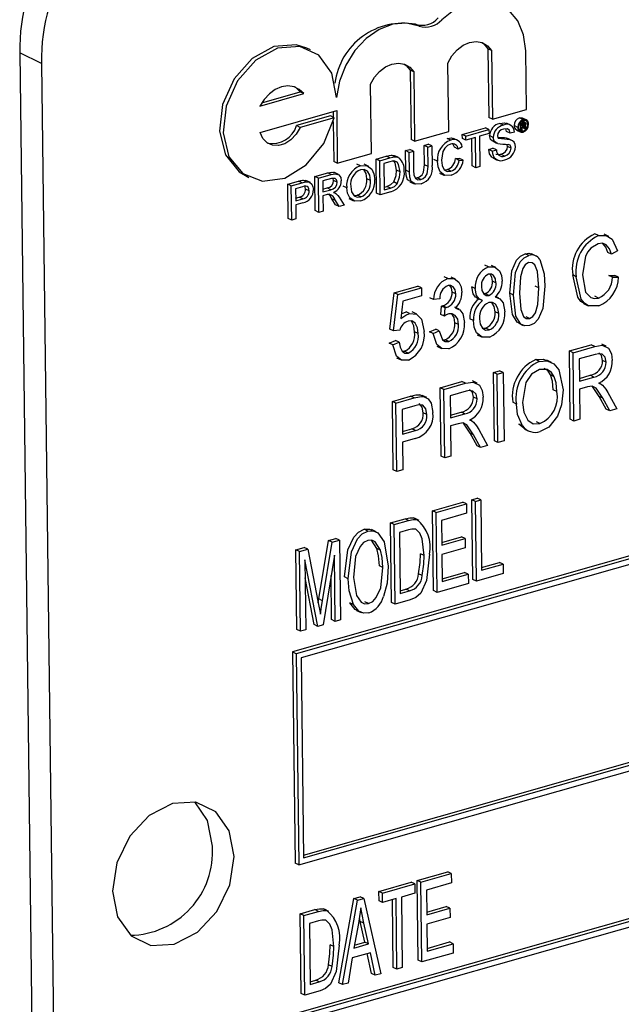
# Model space of a CAD drawing. Units: inches. Extents: x 6 to 126, y 6 to 95.
# Drawn here: x 74 to 75, y 71 to 72 of the extents above; entities that cross this region are included whole.
import ezdxf

# ---------------------------------------------------------------- set-up
doc = ezdxf.new("R2010")
doc.units = ezdxf.units.IN
doc.header["$LTSCALE"] = 12
doc.header["$MEASUREMENT"] = 0

msp = doc.modelspace()

# ---------------------------------------------------------------- linework, layer by layer
at = {"color": 7, "linetype": 'Continuous', "lineweight": 25}
for p, q in [((76.28023, 72.01639), (74.27642, 71.44526)), ((76.28322, 72.01495), (74.27941, 71.44382)), ((76.27927, 72.00916), (74.28347, 71.44031)), ((74.38091, 71.96181), (74.37792, 71.96325)), ((74.06933, 71.93094), (74.05145, 71.93956)), ((74.05145, 71.93956), (74.06582, 70.77724)), ((74.29125, 71.94209), (74.28826, 71.94353)), ((74.43758, 71.94297), (74.43828, 71.88644)), ((74.44057, 71.94153), (74.43758, 71.94297)), ((74.44057, 71.94153), (74.44127, 71.885)), ((74.46935, 71.89301), (74.46875, 71.94138)), ((74.06933, 71.93094), (74.0837, 70.76862)), ((74.4052, 71.87472), (74.4045, 71.93125)), ((74.37342, 71.92536), (74.37413, 71.86816)), ((74.37641, 71.92392), (74.37342, 71.92536)), ((74.37641, 71.92392), (74.37712, 71.86672)), ((74.34143, 71.85655), (74.34072, 71.91375)), ((74.24954, 71.89573), (74.2856, 71.90601)), ((74.25107, 71.89847), (74.28261, 71.90746)), ((74.2856, 71.90601), (74.28261, 71.90746)), ((74.2498, 71.87402), (74.31281, 71.89198)), ((74.30779, 71.88759), (74.27971, 71.87959)), ((74.31078, 71.88615), (74.30779, 71.88759)), ((74.30985, 71.89113), (74.30991, 71.88657)), ((74.31281, 71.89198), (74.31335, 71.84854)), ((74.44127, 71.885), (74.46935, 71.89301)), ((74.2827, 71.87814), (74.27971, 71.87959)), ((74.31078, 71.88615), (74.2827, 71.87814)), ((74.30995, 71.88299), (74.31036, 71.84999)), ((74.44127, 71.885), (74.43828, 71.88644)), ((74.45029, 71.88002), (74.4473, 71.88146)), ((74.45666, 71.87976), (74.45293, 71.88156)), ((74.4622, 71.87814), (74.45922, 71.87958)), ((74.46659, 71.88451), (74.4636, 71.88595)), ((74.46474, 71.88174), (74.46422, 71.88199)), ((74.46474, 71.88174), (74.46682, 71.88233)), ((74.46481, 71.87603), (74.46474, 71.88174)), ((74.46682, 71.88233), (74.4653, 71.88307)), ((74.46682, 71.88134), (74.4655, 71.88096)), ((74.4655, 71.88096), (74.46552, 71.87935)), ((74.46679, 71.87971), (74.46551, 71.88033)), ((74.46552, 71.87935), (74.46679, 71.87971)), ((74.46757, 71.88007), (74.46564, 71.881)), ((74.46803, 71.88241), (74.46595, 71.88341)), ((74.46908, 71.88435), (74.46609, 71.88579)), ((74.46786, 71.88083), (74.46682, 71.88134)), ((74.46824, 71.87974), (74.46806, 71.87983)), ((74.47045, 71.8805), (74.46858, 71.8814)), ((74.37712, 71.86672), (74.4052, 71.87472)), ((74.41643, 71.87229), (74.43544, 71.87771)), ((74.41647, 71.86904), (74.41643, 71.87229)), ((74.41941, 71.87085), (74.41643, 71.87229)), ((74.41941, 71.87085), (74.43843, 71.87627)), ((74.41945, 71.8676), (74.41941, 71.87085)), ((74.43847, 71.87302), (74.43068, 71.8708)), ((74.43068, 71.8708), (74.43098, 71.84584)), ((74.43843, 71.87627), (74.43544, 71.87771)), ((74.43843, 71.87627), (74.43847, 71.87302)), ((74.44195, 71.86989), (74.43896, 71.87133)), ((74.45299, 71.87473), (74.4524, 71.87687)), ((74.45598, 71.87329), (74.45299, 71.87473)), ((74.45941, 71.87427), (74.45598, 71.87329)), ((74.46121, 71.87594), (74.4642, 71.8745)), ((74.46481, 71.87603), (74.46318, 71.87681)), ((74.46671, 71.87508), (74.46372, 71.87652)), ((74.46556, 71.87624), (74.46481, 71.87603)), ((74.46685, 71.87873), (74.46553, 71.87835)), ((74.46553, 71.87835), (74.46556, 71.87624)), ((74.46802, 71.87694), (74.46553, 71.87814)), ((74.46793, 71.87767), (74.46614, 71.87853)), ((74.4679, 71.87828), (74.46693, 71.87874)), ((74.46793, 71.87767), (74.4679, 71.87828)), ((74.46898, 71.87722), (74.46802, 71.87694)), ((74.46864, 71.87868), (74.46865, 71.87804)), ((74.46888, 71.87734), (74.46898, 71.87722)), ((74.37712, 71.86672), (74.37413, 71.86816)), ((74.38494, 71.86332), (74.38837, 71.8643)), ((74.38514, 71.84728), (74.38494, 71.86332)), ((74.38793, 71.86188), (74.38494, 71.86332)), ((74.38793, 71.86188), (74.39136, 71.86286)), ((74.39136, 71.86286), (74.38837, 71.8643)), ((74.39136, 71.86286), (74.39156, 71.84663)), ((74.40692, 71.86765), (74.40393, 71.8691)), ((74.41285, 71.86727), (74.40911, 71.86907)), ((74.41945, 71.8676), (74.41647, 71.86904)), ((74.42725, 71.86982), (74.41945, 71.8676)), ((74.42457, 71.84631), (74.42429, 71.86897)), ((74.42756, 71.84487), (74.42725, 71.86982)), ((74.44161, 71.86665), (74.4446, 71.8652)), ((74.4529, 71.86926), (74.45434, 71.8687)), ((74.45588, 71.86782), (74.4529, 71.86926)), ((74.45377, 71.86247), (74.45353, 71.86383)), ((74.45773, 71.86713), (74.45399, 71.86893)), ((74.31335, 71.84854), (74.34143, 71.85655)), ((74.34535, 71.85204), (74.35367, 71.85441)), ((74.35666, 71.85296), (74.35367, 71.85441)), ((74.36096, 71.85378), (74.35797, 71.85522)), ((74.3637, 71.85325), (74.36071, 71.85469)), ((74.36967, 71.85897), (74.3731, 71.85994)), ((74.36987, 71.84274), (74.36967, 71.85897)), ((74.37266, 71.85752), (74.36967, 71.85897)), ((74.37266, 71.85752), (74.37609, 71.8585)), ((74.37286, 71.8413), (74.37266, 71.85752)), ((74.37609, 71.8585), (74.3731, 71.85994)), ((74.37609, 71.8585), (74.37628, 71.84246)), ((74.38813, 71.84584), (74.38793, 71.86188)), ((74.41298, 71.8603), (74.40999, 71.86174)), ((74.41639, 71.86213), (74.41298, 71.8603)), ((74.43816, 71.85998), (74.44159, 71.86096)), ((74.44115, 71.85854), (74.43816, 71.85998)), ((74.44115, 71.85854), (74.44458, 71.85952)), ((74.44458, 71.85952), (74.44159, 71.86096)), ((74.45127, 71.85453), (74.44828, 71.85597)), ((74.45676, 71.86103), (74.45377, 71.86247)), ((74.31335, 71.84854), (74.31036, 71.84999)), ((74.33246, 71.84643), (74.32947, 71.84787)), ((74.33936, 71.8459), (74.33562, 71.8477)), ((74.3457, 71.82383), (74.34535, 71.85204)), ((74.34834, 71.85059), (74.34535, 71.85204)), ((74.34834, 71.85059), (74.35666, 71.85296)), ((74.34869, 71.82239), (74.34834, 71.85059)), ((74.35674, 71.84972), (74.35181, 71.84832)), ((74.35181, 71.84832), (74.35208, 71.82662)), ((74.38813, 71.84584), (74.38514, 71.84728)), ((74.3959, 71.85021), (74.39291, 71.85165)), ((74.41073, 71.85235), (74.41417, 71.85241)), ((74.41372, 71.85091), (74.41073, 71.85235)), ((74.41372, 71.85091), (74.41716, 71.85096)), ((74.41716, 71.85096), (74.41417, 71.85241)), ((74.42756, 71.84487), (74.42457, 71.84631)), ((74.44154, 71.85297), (74.44527, 71.85117)), ((74.23752, 71.83835), (74.24051, 71.83691)), ((74.28156, 71.26947), (76.28538, 71.8406)), ((74.28549, 71.27755), (76.27832, 71.84555)), ((74.28551, 71.27526), (76.28131, 71.84411)), ((74.29486, 71.83764), (74.30541, 71.84065)), ((74.29785, 71.8362), (74.30839, 71.83921)), ((74.30839, 71.83921), (74.30541, 71.84065)), ((74.31434, 71.83931), (74.3106, 71.84111)), ((74.36504, 71.84141), (74.36205, 71.84286)), ((74.37286, 71.8413), (74.36987, 71.84274)), ((74.39758, 71.84045), (74.40132, 71.83864)), ((74.40146, 71.84323), (74.404, 71.84335)), ((74.40699, 71.84191), (74.404, 71.84335)), ((74.43098, 71.84584), (74.42756, 71.84487)), ((74.27241, 71.83125), (74.28135, 71.83379)), ((74.27276, 71.80304), (74.27241, 71.83125)), ((74.2754, 71.8298), (74.27241, 71.83125)), ((74.2754, 71.8298), (74.28433, 71.83235)), ((74.28433, 71.83235), (74.28135, 71.83379)), ((74.28794, 71.83311), (74.28495, 71.83455)), ((74.29111, 71.83253), (74.28738, 71.83433)), ((74.2952, 71.80944), (74.29486, 71.83764)), ((74.29785, 71.8362), (74.29486, 71.83764)), ((74.29819, 71.808), (74.29785, 71.8362)), ((74.30856, 71.83599), (74.30131, 71.83392)), ((74.30131, 71.83392), (74.30143, 71.82488)), ((74.31023, 71.83431), (74.30984, 71.83604)), ((74.31321, 71.83287), (74.31023, 71.83431)), ((74.34072, 71.83425), (74.33774, 71.8357)), ((74.36281, 71.83168), (74.35982, 71.83312)), ((74.37306, 71.83328), (74.37679, 71.83148)), ((74.37749, 71.83646), (74.37912, 71.83662)), ((74.38211, 71.83518), (74.37912, 71.83662)), ((74.27575, 71.8016), (74.2754, 71.8298)), ((74.28468, 71.82918), (74.27887, 71.82753)), ((74.27887, 71.82753), (74.279, 71.8174)), ((74.29015, 71.82576), (74.28716, 71.8272)), ((74.3014, 71.82717), (74.30495, 71.82818)), ((74.30143, 71.82488), (74.30794, 71.82674)), ((74.30498, 71.82263), (74.30147, 71.82163)), ((74.30794, 71.82674), (74.30495, 71.82818)), ((74.31152, 71.82407), (74.31041, 71.8246)), ((74.32109, 71.8283), (74.3181, 71.82974)), ((74.32704, 71.82198), (74.32975, 71.82219)), ((74.33274, 71.82075), (74.32975, 71.82219)), ((74.34869, 71.82239), (74.3457, 71.82383)), ((74.3574, 71.82487), (74.34869, 71.82239)), ((74.35205, 71.82891), (74.3541, 71.82949)), ((74.35208, 71.82662), (74.35709, 71.82805)), ((74.35709, 71.82805), (74.3541, 71.82949)), ((74.27897, 71.81969), (74.28187, 71.82052)), ((74.279, 71.8174), (74.28486, 71.81907)), ((74.28499, 71.81585), (74.27904, 71.81415)), ((74.27904, 71.81415), (74.27918, 71.80258)), ((74.28486, 71.81907), (74.28187, 71.82052)), ((74.30147, 71.82163), (74.30162, 71.80897)), ((74.31197, 71.81422), (74.30887, 71.81931)), ((74.31186, 71.81787), (74.30887, 71.81931)), ((74.31496, 71.81277), (74.31186, 71.81787)), ((74.31496, 71.81277), (74.31197, 71.81422)), ((74.3148, 71.82054), (74.31889, 71.81389)), ((74.31889, 71.81389), (74.31496, 71.81277)), ((74.32297, 71.81945), (74.3267, 71.81765)), ((74.29819, 71.808), (74.2952, 71.80944)), ((74.30162, 71.80897), (74.29819, 71.808)), ((74.27575, 71.8016), (74.27276, 71.80304)), ((74.27918, 71.80258), (74.27575, 71.8016)), ((74.52868, 71.7888), (74.52569, 71.79024)), ((74.53713, 71.78821), (74.53339, 71.79001)), ((74.47123, 71.77243), (74.46824, 71.77387)), ((74.47723, 71.77198), (74.47349, 71.77378)), ((74.53937, 71.77347), (74.53638, 71.77491)), ((74.5444, 71.77637), (74.53937, 71.77347)), ((74.43797, 71.76295), (74.43498, 71.76439)), ((74.4441, 71.7625), (74.44036, 71.7643)), ((74.40443, 71.75338), (74.40144, 71.75483)), ((74.41086, 71.75284), (74.40712, 71.75464)), ((74.4442, 71.74987), (74.44121, 71.75131)), ((74.51044, 71.75494), (74.50745, 71.75638)), ((74.53725, 71.75604), (74.54232, 71.75601)), ((74.54023, 71.7546), (74.53725, 71.75604)), ((74.54023, 71.7546), (74.5453, 71.75457)), ((74.5453, 71.75457), (74.54232, 71.75601)), ((74.35673, 71.71161), (74.36016, 71.74159)), ((74.36016, 71.74159), (74.37974, 71.74717)), ((74.36315, 71.74015), (74.36016, 71.74159)), ((74.36315, 71.74015), (74.38273, 71.74573)), ((74.38273, 71.74573), (74.37974, 71.74717)), ((74.38273, 71.74573), (74.38281, 71.73914)), ((74.41102, 71.74086), (74.40803, 71.7423)), ((74.42715, 71.74523), (74.42416, 71.74667)), ((74.43395, 71.74093), (74.43535, 71.74097)), ((74.43834, 71.73952), (74.43535, 71.74097)), ((74.45861, 71.73977), (74.45562, 71.74121)), ((74.47945, 71.74573), (74.47646, 71.74717)), ((74.35972, 71.71017), (74.36315, 71.74015)), ((74.36747, 71.73476), (74.36581, 71.72031)), ((74.38281, 71.73914), (74.36747, 71.73476)), ((74.3927, 71.73607), (74.38971, 71.73751)), ((74.39776, 71.73678), (74.3927, 71.73607)), ((74.4282, 71.73751), (74.43194, 71.73571)), ((74.44642, 71.73731), (74.4438, 71.73857)), ((74.51644, 71.73275), (74.52018, 71.73095)), ((74.5287, 71.73734), (74.52571, 71.73878)), ((74.37299, 71.72457), (74.37, 71.72602)), ((74.37891, 71.72402), (74.37517, 71.72583)), ((74.39875, 71.72387), (74.3993, 71.73069)), ((74.3993, 71.73069), (74.40006, 71.73083)), ((74.40229, 71.72925), (74.3993, 71.73069)), ((74.40305, 71.72938), (74.40006, 71.73083)), ((74.40174, 71.72243), (74.40229, 71.72925)), ((74.40229, 71.72925), (74.40305, 71.72938)), ((74.41386, 71.72806), (74.41013, 71.72986)), ((74.44642, 71.72443), (74.44343, 71.72588)), ((76.28392, 71.71816), (74.28011, 71.14703)), ((76.28691, 71.71672), (74.2831, 71.14559)), ((74.40174, 71.72243), (74.39875, 71.72387)), ((74.41323, 71.71554), (74.41024, 71.71698)), ((74.42558, 71.7187), (74.42259, 71.72014)), ((74.46291, 71.71649), (74.46665, 71.71469)), ((74.47196, 71.72043), (74.46897, 71.72188)), ((76.28296, 71.71093), (74.28716, 71.14208)), ((74.35972, 71.71017), (74.35673, 71.71161)), ((74.36478, 71.71077), (74.35972, 71.71017)), ((74.38003, 71.70804), (74.37704, 71.70948)), ((74.38942, 71.70949), (74.39446, 71.71167)), ((74.39241, 71.70805), (74.38942, 71.70949)), ((74.39241, 71.70805), (74.39745, 71.71023)), ((74.39745, 71.71023), (74.39446, 71.71167)), ((74.43326, 71.71233), (74.4357, 71.71239)), ((74.43869, 71.71095), (74.4357, 71.71239)), ((74.35624, 71.70004), (74.36128, 71.70221)), ((74.35923, 71.6986), (74.35624, 71.70004)), ((74.35923, 71.6986), (74.36427, 71.70077)), ((74.36427, 71.70077), (74.36128, 71.70221)), ((74.40022, 71.70279), (74.40223, 71.70285)), ((74.40522, 71.70141), (74.40223, 71.70285)), ((74.42863, 71.70703), (74.43237, 71.70523)), ((74.36698, 71.69335), (74.36886, 71.69334)), ((74.37185, 71.6919), (74.36886, 71.69334)), ((74.39547, 71.69749), (74.39921, 71.69569)), ((74.50472, 71.69366), (74.52258, 71.69875)), ((74.50542, 71.63724), (74.50472, 71.69366)), ((74.50771, 71.69222), (74.50472, 71.69366)), ((74.50771, 71.69222), (74.52557, 71.69731)), ((74.50841, 71.6358), (74.50771, 71.69222)), ((74.52557, 71.69731), (74.52258, 71.69875)), ((74.53509, 71.69754), (74.53136, 71.69934)), ((74.36213, 71.68802), (74.36587, 71.68622)), ((74.47992, 71.68503), (74.47693, 71.68647)), ((74.48999, 71.68422), (74.48625, 71.68602)), ((74.52601, 71.69081), (74.51284, 71.68706)), ((74.51284, 71.68706), (74.51307, 71.66875)), ((74.53506, 71.68438), (74.53207, 71.68582)), ((74.44215, 71.67582), (74.4472, 71.67726)), ((74.44284, 71.61941), (74.44215, 71.67582)), ((74.44514, 71.67438), (74.44215, 71.67582)), ((74.44514, 71.67438), (74.45019, 71.67582)), ((74.45019, 71.67582), (74.4472, 71.67726)), ((74.45019, 71.67582), (74.45089, 71.61941)), ((74.39823, 71.66331), (74.41609, 71.6684)), ((74.41908, 71.66696), (74.41609, 71.6684)), ((74.4286, 71.66719), (74.42487, 71.66899)), ((74.44583, 71.61797), (74.44514, 71.67438)), ((74.49218, 71.6724), (74.48919, 71.67384)), ((74.51304, 71.67103), (74.52193, 71.67357)), ((74.51307, 71.66875), (74.52492, 71.67212)), ((74.52492, 71.67212), (74.52193, 71.67357)), ((74.39893, 71.60689), (74.39823, 71.66331)), ((74.40122, 71.66186), (74.39823, 71.66331)), ((74.40122, 71.66186), (74.41908, 71.66696)), ((74.40192, 71.60545), (74.40122, 71.66186)), ((74.41952, 71.66046), (74.40635, 71.65671)), ((74.49445, 71.66025), (74.49146, 71.66169)), ((74.51959, 71.66399), (74.51315, 71.66215)), ((74.51315, 71.66215), (74.51346, 71.63724)), ((74.52928, 71.65615), (74.52378, 71.6644)), ((74.53045, 71.66641), (74.52905, 71.66709)), ((74.35874, 71.65205), (74.37371, 71.65632)), ((74.35943, 71.59564), (74.35874, 71.65205)), ((74.36172, 71.65061), (74.35874, 71.65205)), ((74.36172, 71.65061), (74.3767, 71.65488)), ((74.3767, 71.65488), (74.37371, 71.65632)), ((74.38152, 71.65745), (74.38356, 71.65651)), ((74.38451, 71.65601), (74.38152, 71.65745)), ((74.38706, 71.65518), (74.38332, 71.65698)), ((74.40635, 71.65671), (74.40658, 71.63839)), ((74.42857, 71.65402), (74.42558, 71.65547)), ((74.46099, 71.64985), (74.458, 71.65129)), ((74.53504, 71.64569), (74.52928, 71.65615)), ((74.53226, 71.65471), (74.52928, 71.65615)), ((74.53803, 71.64425), (74.53226, 71.65471)), ((74.53647, 71.65927), (74.54377, 71.64588)), ((74.36242, 71.59419), (74.36172, 71.65061)), ((74.37734, 71.64844), (74.36686, 71.64545)), ((74.36686, 71.64545), (74.36711, 71.62494)), ((74.40655, 71.64068), (74.41544, 71.64321)), ((74.41843, 71.64177), (74.41544, 71.64321)), ((74.53803, 71.64425), (74.53504, 71.64569)), ((74.54377, 71.64588), (74.53803, 71.64425)), ((74.38719, 71.64115), (74.3842, 71.64259)), ((74.40658, 71.63839), (74.41843, 71.64177)), ((74.42397, 71.63606), (74.42256, 71.63674)), ((74.48048, 71.63373), (74.47749, 71.63517)), ((74.50841, 71.6358), (74.50542, 71.63724)), ((74.51346, 71.63724), (74.50841, 71.6358)), ((74.36708, 71.62723), (74.3747, 71.6294)), ((74.36711, 71.62494), (74.37769, 71.62795)), ((74.37769, 71.62795), (74.3747, 71.6294)), ((74.41311, 71.63364), (74.40666, 71.6318)), ((74.40666, 71.6318), (74.40697, 71.60689)), ((74.42279, 71.6258), (74.41729, 71.63405)), ((74.42998, 71.62892), (74.43728, 71.61553)), ((74.46827, 71.62912), (74.46317, 71.63335)), ((74.46616, 71.63191), (74.46317, 71.63335)), ((74.46784, 71.62922), (74.47158, 71.62742)), ((74.37746, 71.62127), (74.36719, 71.61835)), ((74.42855, 71.61534), (74.42279, 71.6258)), ((74.42578, 71.62436), (74.42279, 71.6258)), ((74.43154, 71.61389), (74.42578, 71.62436)), ((74.44583, 71.61797), (74.44284, 71.61941)), ((74.45089, 71.61941), (74.44583, 71.61797)), ((74.36719, 71.61835), (74.36747, 71.59563)), ((74.43154, 71.61389), (74.42855, 71.61534)), ((74.43728, 71.61553), (74.43154, 71.61389)), ((74.40192, 71.60545), (74.39893, 71.60689)), ((74.40697, 71.60689), (74.40192, 71.60545)), ((74.36242, 71.59419), (74.35943, 71.59564)), ((74.36747, 71.59563), (74.36242, 71.59419)), ((74.42422, 71.57092), (74.42864, 71.57218)), ((74.42503, 71.5051), (74.42422, 71.57092)), ((74.42721, 71.56947), (74.42422, 71.57092)), ((74.42721, 71.56947), (74.43163, 71.57073)), ((74.43163, 71.57073), (74.42864, 71.57218)), ((74.43163, 71.57073), (74.43235, 71.51261)), ((74.3918, 71.56168), (74.41685, 71.56882)), ((74.39479, 71.56023), (74.41984, 71.56737)), ((74.41984, 71.56737), (74.41685, 71.56882)), ((74.41984, 71.56737), (74.41994, 71.55968)), ((74.42802, 71.50366), (74.42721, 71.56947)), ((74.35717, 71.55181), (74.36917, 71.55523)), ((74.36016, 71.55036), (74.37216, 71.55378)), ((74.37216, 71.55378), (74.36917, 71.55523)), ((74.37894, 71.5545), (74.37595, 71.55594)), ((74.38086, 71.55375), (74.37712, 71.55556)), ((74.39262, 71.49586), (74.3918, 71.56168)), ((74.39479, 71.56023), (74.3918, 71.56168)), ((74.39561, 71.49442), (74.39479, 71.56023)), ((74.41994, 71.55968), (74.39931, 71.5538)), ((74.39931, 71.5538), (74.39956, 71.53329)), ((74.33845, 71.54503), (74.33546, 71.54648)), ((74.34536, 71.54439), (74.34163, 71.54619)), ((74.35799, 71.48599), (74.35717, 71.55181)), ((74.36016, 71.55036), (74.35717, 71.55181)), ((74.36098, 71.48455), (74.36016, 71.55036)), ((74.37215, 71.54606), (74.36468, 71.54393)), ((74.30601, 71.53722), (74.31223, 71.539)), ((74.309, 71.53578), (74.31522, 71.53755)), ((74.31522, 71.53755), (74.31223, 71.539)), ((74.31522, 71.53755), (74.31603, 71.47174)), ((74.34601, 71.53067), (74.34166, 71.5375)), ((74.36468, 71.54393), (74.3653, 71.4935)), ((74.39953, 71.53557), (74.41573, 71.54019)), ((74.39956, 71.53329), (74.41872, 71.53875)), ((74.41872, 71.53875), (74.41573, 71.54019)), ((74.41872, 71.53875), (74.41881, 71.53105)), ((74.27908, 71.52955), (74.28594, 71.5315)), ((74.27989, 71.46373), (74.27908, 71.52955)), ((74.28206, 71.5281), (74.27908, 71.52955)), ((74.28206, 71.5281), (74.28893, 71.53006)), ((74.28893, 71.53006), (74.28594, 71.5315)), ((74.28893, 71.53006), (74.29759, 71.48577)), ((74.29811, 71.48901), (74.30601, 71.53722)), ((74.3011, 71.48757), (74.309, 71.53578)), ((74.309, 71.53578), (74.30601, 71.53722)), ((74.349, 71.52922), (74.34601, 71.53067)), ((74.41881, 71.53105), (74.39966, 71.52559)), ((74.28288, 71.46229), (74.28206, 71.5281)), ((74.29727, 71.46639), (74.28658, 71.52135)), ((74.28658, 71.52135), (74.2873, 71.46355)), ((74.31094, 71.52518), (74.30155, 71.46761)), ((74.31161, 71.47048), (74.31094, 71.52518)), ((74.38488, 71.52484), (74.38189, 71.52628)), ((74.39966, 71.52559), (74.39993, 71.50337)), ((74.35099, 71.51486), (74.348, 71.5163)), ((74.43232, 71.5149), (74.44704, 71.51909)), ((74.43235, 71.51261), (74.45003, 71.51765)), ((74.45003, 71.51765), (74.44704, 71.51909)), ((74.45003, 71.51765), (74.45013, 71.50996)), ((74.29428, 71.46783), (74.28677, 71.50647)), ((74.30862, 71.47192), (74.30817, 71.50824)), ((74.32227, 71.50567), (74.31928, 71.50711)), ((74.38338, 71.50828), (74.3804, 71.50972)), ((74.3999, 71.50566), (74.41831, 71.5109)), ((74.39993, 71.50337), (74.4213, 71.50946)), ((74.4213, 71.50946), (74.41831, 71.5109)), ((74.4213, 71.50946), (74.42139, 71.50177)), ((74.42802, 71.50366), (74.42503, 71.5051)), ((74.45013, 71.50996), (74.42802, 71.50366)), ((74.36527, 71.49579), (74.3699, 71.49711)), ((74.37289, 71.49566), (74.3699, 71.49711)), ((74.42139, 71.50177), (74.39561, 71.49442)), ((74.29759, 71.48581), (74.29811, 71.48901)), ((74.3011, 71.48757), (74.29811, 71.48901)), ((74.3653, 71.4935), (74.37289, 71.49566)), ((74.39561, 71.49442), (74.39262, 71.49586)), ((74.29759, 71.48577), (74.29934, 71.47648)), ((74.32678, 71.48431), (74.32379, 71.48575)), ((74.33912, 71.48518), (74.33613, 71.48662)), ((74.36098, 71.48455), (74.35799, 71.48599)), ((74.37353, 71.48813), (74.36098, 71.48455)), ((74.3293, 71.47954), (74.33303, 71.47774)), ((74.29727, 71.46639), (74.29428, 71.46783)), ((74.30155, 71.46761), (74.29727, 71.46639)), ((74.31161, 71.47048), (74.30862, 71.47192)), ((74.31603, 71.47174), (74.31161, 71.47048)), ((74.28288, 71.46229), (74.27989, 71.46373)), ((74.2873, 71.46355), (74.28288, 71.46229)), ((74.27642, 71.44526), (74.27858, 71.27091)), ((74.27941, 71.44382), (74.27642, 71.44526)), ((74.27941, 71.44382), (74.28156, 71.26947)), ((74.28347, 71.44031), (74.28551, 71.27526)), ((74.28156, 71.26947), (74.27858, 71.27091)), ((74.37931, 71.25667), (74.40436, 71.26381)), ((74.3823, 71.25523), (74.40735, 71.26237)), ((74.40735, 71.26237), (74.40436, 71.26381)), ((74.40735, 71.26237), (74.40744, 71.25468)), ((74.34763, 71.24764), (74.37415, 71.2552)), ((74.35061, 71.2462), (74.37714, 71.25376)), ((74.37714, 71.25376), (74.37415, 71.2552)), ((74.37714, 71.25376), (74.37723, 71.24607)), ((74.38012, 71.19085), (74.37931, 71.25667)), ((74.3823, 71.25523), (74.37931, 71.25667)), ((74.38311, 71.18941), (74.3823, 71.25523)), ((74.40744, 71.25468), (74.38681, 71.2488)), ((74.34772, 71.23995), (74.34763, 71.24764)), ((74.35061, 71.2462), (74.34763, 71.24764)), ((74.35071, 71.23851), (74.35061, 71.2462)), ((74.37723, 71.24607), (74.36618, 71.24292)), ((74.38681, 71.2488), (74.38707, 71.22828)), ((74.31455, 71.17216), (74.327, 71.24176)), ((74.31754, 71.17072), (74.32998, 71.24032)), ((74.327, 71.24176), (74.33215, 71.24323)), ((74.32998, 71.24032), (74.327, 71.24176)), ((74.32998, 71.24032), (74.33514, 71.24179)), ((74.33514, 71.24179), (74.33215, 71.24323)), ((74.33514, 71.24179), (74.34922, 71.17975)), ((74.35071, 71.23851), (74.34772, 71.23995)), ((74.36176, 71.24166), (74.35071, 71.23851)), ((74.35949, 71.18497), (74.3588, 71.24081)), ((74.36248, 71.18353), (74.36176, 71.24166)), ((74.36618, 71.24292), (74.3669, 71.18479)), ((74.28279, 71.22916), (74.29478, 71.23258)), ((74.2836, 71.16334), (74.28279, 71.22916)), ((74.28578, 71.22772), (74.28279, 71.22916)), ((74.28578, 71.22772), (74.29777, 71.23114)), ((74.29777, 71.23114), (74.29478, 71.23258)), ((74.30456, 71.23185), (74.30157, 71.23329)), ((74.30647, 71.23111), (74.30274, 71.23291)), ((74.38704, 71.23057), (74.40323, 71.23518)), ((74.38707, 71.22828), (74.40622, 71.23374)), ((74.40622, 71.23374), (74.40323, 71.23518)), ((74.40622, 71.23374), (74.40632, 71.22605)), ((74.28659, 71.1619), (74.28578, 71.22772)), ((74.29776, 71.22341), (74.29029, 71.22129)), ((74.29029, 71.22129), (74.29092, 71.17086)), ((74.33082, 71.22118), (74.32704, 71.20088)), ((74.33226, 71.22281), (74.3316, 71.22587)), ((74.33605, 71.20574), (74.33226, 71.22281)), ((74.33524, 71.22136), (74.33226, 71.22281)), ((74.33904, 71.2043), (74.33524, 71.22136)), ((74.40632, 71.22605), (74.38716, 71.22059)), ((74.38716, 71.22059), (74.38744, 71.19837)), ((74.32749, 71.2033), (74.33605, 71.20574)), ((74.33904, 71.2043), (74.33605, 71.20574)), ((74.38741, 71.20065), (74.40581, 71.2059)), ((74.38744, 71.19837), (74.4088, 71.20445)), ((74.4088, 71.20445), (74.40581, 71.2059)), ((74.4088, 71.20445), (74.4089, 71.19676)), ((74.31049, 71.20219), (74.3075, 71.20364)), ((74.34059, 71.19702), (74.32567, 71.19277)), ((74.32704, 71.20088), (74.33904, 71.2043)), ((74.34159, 71.17987), (74.33807, 71.1963)), ((74.34458, 71.17843), (74.34059, 71.19702)), ((74.4089, 71.19676), (74.38311, 71.18941)), ((74.32567, 71.19277), (74.32218, 71.17204)), ((74.38311, 71.18941), (74.38012, 71.19085)), ((74.309, 71.18563), (74.30601, 71.18707)), ((74.36248, 71.18353), (74.35949, 71.18497)), ((74.3669, 71.18479), (74.36248, 71.18353)), ((74.29089, 71.17314), (74.29551, 71.17446)), ((74.29092, 71.17086), (74.2985, 71.17302)), ((74.2985, 71.17302), (74.29551, 71.17446)), ((74.31754, 71.17072), (74.31455, 71.17216)), ((74.32218, 71.17204), (74.31754, 71.17072)), ((74.34458, 71.17843), (74.34159, 71.17987)), ((74.34922, 71.17975), (74.34458, 71.17843)), ((74.29914, 71.16548), (74.28659, 71.1619)), ((74.28659, 71.1619), (74.2836, 71.16334))]:
    msp.add_line(p, q, dxfattribs=at)
at = {"color": 7, "linetype": 'Continuous', "lineweight": 25, "flags": 128}
for points in [[(74.46875, 71.94138), (74.46701, 71.95466), (74.46226, 71.96612), (74.45482, 71.97498), (74.4452, 71.98063), (74.43408, 71.98266), (74.42221, 71.98096), (74.41042, 71.97562), (74.39953, 71.96702)], [(74.38091, 71.96181), (74.37046, 71.96424), (74.35922, 71.96327), (74.34789, 71.95896), (74.33719, 71.95158), (74.3278, 71.94159), (74.32029, 71.92962), (74.31514, 71.91643), (74.31268, 71.90284)], [(74.28826, 71.94353), (74.27938, 71.94635), (74.26108, 71.94489), (74.24306, 71.93496), (74.22815, 71.91812), (74.2187, 71.89702), (74.21618, 71.87496), (74.221, 71.85541), (74.23239, 71.84143), (74.23752, 71.83835)], [(74.31268, 71.90284), (74.30875, 71.92287), (74.29809, 71.93767), (74.28237, 71.94491), (74.26406, 71.94345), (74.24605, 71.93352), (74.23114, 71.91668), (74.22169, 71.89557), (74.21917, 71.87352), (74.22399, 71.85397), (74.23538, 71.83999), (74.25156, 71.83379), (74.26999, 71.83633), (74.28777, 71.84722), (74.30212, 71.86474), (74.31078, 71.88615)], [(74.4045, 71.93125), (74.40778, 71.93715), (74.41205, 71.94217), (74.41703, 71.94598), (74.42239, 71.94832), (74.42777, 71.94904), (74.43281, 71.94809), (74.43717, 71.94552), (74.44057, 71.94153)], [(74.43251, 71.94819), (74.43418, 71.94697), (74.43758, 71.94297)], [(74.34072, 71.91375), (74.34401, 71.91951), (74.34824, 71.9244), (74.35315, 71.92811), (74.35843, 71.9304), (74.36372, 71.93112), (74.36869, 71.93023), (74.37301, 71.92777), (74.37641, 71.92392)], [(74.36855, 71.93028), (74.37002, 71.92921), (74.37342, 71.92536)], [(74.2856, 71.90601), (74.28202, 71.90955), (74.27763, 71.91175), (74.27267, 71.91249), (74.26744, 71.91173), (74.26222, 71.90951), (74.25731, 71.90596), (74.253, 71.90128), (74.24954, 71.89573)], [(74.28261, 71.90746), (74.27904, 71.91099), (74.27817, 71.91157)], [(74.4473, 71.88146), (74.45088, 71.88194), (74.45322, 71.88119)], [(74.4636, 71.88595), (74.46548, 71.88601), (74.46603, 71.88569)], [(74.46679, 71.87971), (74.46723, 71.87986), (74.46757, 71.88007)], [(74.46682, 71.88233), (74.46754, 71.88248), (74.46819, 71.88231), (74.4685, 71.88186), (74.46861, 71.88124)], [(74.46786, 71.88083), (74.46779, 71.88122), (74.46768, 71.88135), (74.46753, 71.88142), (74.46682, 71.88134)], [(74.4679, 71.87828), (74.46782, 71.87866), (74.46771, 71.87879), (74.46756, 71.87885), (74.46685, 71.87873)], [(74.46727, 71.88277), (74.46707, 71.8837), (74.46698, 71.8838)], [(74.46853, 71.88046), (74.46828, 71.88008), (74.46804, 71.87981)], [(74.46804, 71.87981), (74.46837, 71.87967), (74.46857, 71.87935), (74.46864, 71.87868)], [(74.46861, 71.88124), (74.46859, 71.88081), (74.46853, 71.88046)], [(74.2827, 71.87814), (74.27943, 71.87251), (74.27513, 71.86788), (74.27015, 71.86466), (74.26492, 71.86312), (74.25987, 71.86337), (74.25544, 71.86541), (74.25198, 71.86906), (74.2498, 71.87402)], [(74.44164, 71.8667), (74.44102, 71.86698), (74.43977, 71.86827), (74.43896, 71.87133)], [(74.44537, 71.87112), (74.44566, 71.86969), (74.44628, 71.86888)], [(74.45598, 71.87329), (74.45535, 71.87555), (74.45382, 71.87692), (74.45047, 71.8768)], [(74.46802, 71.87694), (74.46796, 71.87734), (74.46793, 71.87767)], [(74.46865, 71.87804), (74.46872, 71.87761), (74.46888, 71.87734)], [(74.4068, 71.86435), (74.40427, 71.86321), (74.40206, 71.86113), (74.40049, 71.85836), (74.39932, 71.8512)], [(74.40393, 71.8691), (74.40744, 71.86947), (74.4094, 71.8687)], [(74.40999, 71.86174), (74.40901, 71.86402), (74.40844, 71.86459)], [(74.44561, 71.86481), (74.44401, 71.86554), (74.44276, 71.86683), (74.44195, 71.86989)], [(74.45676, 71.86103), (74.45652, 71.86239), (74.45581, 71.8634), (74.45412, 71.8641)], [(74.35367, 71.85441), (74.35609, 71.855), (74.35797, 71.85522)], [(74.35797, 71.85522), (74.36007, 71.85494), (74.36068, 71.85464)], [(74.44204, 71.85309), (74.44064, 71.85365), (74.43883, 71.85639), (74.43816, 71.85998)], [(74.44412, 71.85615), (74.44412, 71.85615), (74.44612, 71.85568), (74.44828, 71.85597)], [(74.33246, 71.84643), (74.33765, 71.84658), (74.34175, 71.84378), (74.34356, 71.83987), (74.34415, 71.8352)], [(74.35666, 71.85296), (74.35907, 71.85356), (74.36096, 71.85378)], [(74.36077, 71.85029), (74.35853, 71.85016), (74.35674, 71.84972)], [(74.36205, 71.84286), (74.36094, 71.84902), (74.35962, 71.85078)], [(74.36504, 71.84141), (74.36393, 71.84758), (74.36261, 71.84933), (74.36077, 71.85029)], [(74.36096, 71.85378), (74.36306, 71.8535), (74.36452, 71.85277)], [(74.37912, 71.83662), (74.38125, 71.83747), (74.3832, 71.83898), (74.38448, 71.8413), (74.38514, 71.84728)], [(74.40735, 71.83874), (74.40209, 71.83841), (74.39811, 71.84142), (74.39646, 71.84549), (74.3959, 71.85021)], [(74.39932, 71.8512), (74.39981, 71.8468), (74.40149, 71.84317), (74.40398, 71.84177), (74.40699, 71.84191)], [(74.30541, 71.84065), (74.30875, 71.84129), (74.31088, 71.84067)], [(74.30839, 71.83921), (74.31174, 71.83985), (74.31472, 71.83898), (74.31615, 71.8368), (74.31664, 71.83393)], [(74.34072, 71.83425), (74.34013, 71.83865), (74.33815, 71.84207), (74.33557, 71.84337), (74.33252, 71.84318)], [(74.33774, 71.8357), (74.33714, 71.84009), (74.33526, 71.84335)], [(74.35982, 71.83312), (74.36176, 71.83852), (74.36205, 71.84286)], [(74.36281, 71.83168), (74.36475, 71.83708), (74.36504, 71.84141)], [(74.37364, 71.83347), (74.37135, 71.83498), (74.37018, 71.83862), (74.36987, 71.84274)], [(74.38242, 71.83164), (74.37788, 71.8312), (74.37434, 71.83354), (74.37316, 71.83718), (74.37286, 71.8413)], [(74.37628, 71.84246), (74.37652, 71.83892), (74.37769, 71.83595), (74.37971, 71.83494), (74.38211, 71.83518)], [(74.38211, 71.83518), (74.38424, 71.83602), (74.38619, 71.83754), (74.38747, 71.83985), (74.38813, 71.84584)], [(74.28135, 71.83379), (74.28337, 71.83431), (74.28495, 71.83455)], [(74.28433, 71.83235), (74.28636, 71.83286), (74.28794, 71.83311)], [(74.28495, 71.83455), (74.28749, 71.83426), (74.28771, 71.83408)], [(74.28794, 71.83311), (74.29048, 71.83282), (74.29241, 71.83119), (74.29328, 71.8292), (74.29358, 71.82685)], [(74.31321, 71.83287), (74.31277, 71.83487), (74.31146, 71.83609), (74.30856, 71.83599)], [(74.3541, 71.82949), (74.35752, 71.83091), (74.35982, 71.83312)], [(74.35709, 71.82805), (74.36051, 71.82946), (74.36281, 71.83168)], [(74.28748, 71.82973), (74.28592, 71.82951), (74.28468, 71.82918)], [(74.28716, 71.8272), (74.28696, 71.82882), (74.28659, 71.8296)], [(74.29015, 71.82576), (74.28995, 71.82737), (74.28931, 71.82872), (74.28851, 71.82944), (74.28748, 71.82973)], [(74.30667, 71.82298), (74.30572, 71.82283), (74.30498, 71.82263)], [(74.30887, 71.81931), (74.30743, 71.82153), (74.30642, 71.82288)], [(74.31029, 71.82451), (74.3114, 71.82412), (74.31219, 71.82365)], [(74.31219, 71.82365), (74.31377, 71.82205), (74.3148, 71.82054)], [(74.3328, 71.8175), (74.32769, 71.81732), (74.32363, 71.82), (74.32176, 71.82376), (74.32109, 71.8283)], [(74.32452, 71.82923), (74.32514, 71.82496), (74.3272, 71.82173), (74.32975, 71.82052), (74.33274, 71.82075)], [(74.52856, 71.78215), (74.52232, 71.77853), (74.51983, 71.77542), (74.51799, 71.7718), (74.5155, 71.75638)], [(74.53937, 71.77347), (74.53777, 71.77789), (74.53506, 71.78128), (74.53202, 71.78249), (74.52856, 71.78215)], [(74.52868, 71.7888), (74.53499, 71.78904), (74.5401, 71.78585), (74.5444, 71.77637)], [(74.53638, 71.77491), (74.53478, 71.77934), (74.53236, 71.78236)], [(74.45562, 71.74121), (74.45737, 71.75972), (74.46117, 71.76862), (74.46441, 71.772), (74.46824, 71.77387)], [(74.46824, 71.77387), (74.47124, 71.77426), (74.47386, 71.77358)], [(74.45861, 71.73977), (74.46036, 71.75828), (74.46416, 71.76718), (74.4674, 71.77055), (74.47123, 71.77243)], [(74.4711, 71.76651), (74.46836, 71.76476), (74.46636, 71.76178), (74.46435, 71.75493), (74.46367, 71.74123)], [(74.47945, 71.74573), (74.47841, 71.75911), (74.47612, 71.76477), (74.47393, 71.76645), (74.4711, 71.76651)], [(74.48025, 71.76902), (74.48384, 71.75742), (74.48451, 71.74715)], [(74.43797, 71.76295), (74.44309, 71.76295), (74.44696, 71.75985), (74.44871, 71.75594), (74.44926, 71.7513)], [(74.4442, 71.74987), (74.44374, 71.75323), (74.44224, 71.75588), (74.44038, 71.7571), (74.43806, 71.75709)], [(74.44121, 71.75131), (74.44075, 71.75468), (74.43938, 71.7571)], [(74.40443, 71.75338), (74.40957, 71.75339), (74.41358, 71.75044), (74.41546, 71.74661), (74.41607, 71.74197)], [(74.51688, 71.73268), (74.51412, 71.7345), (74.51156, 71.73792), (74.50745, 71.75638)], [(74.52894, 71.73079), (74.52052, 71.73082), (74.51711, 71.73305), (74.51455, 71.73648), (74.51044, 71.75494)], [(74.5155, 71.75638), (74.51809, 71.74216), (74.52243, 71.73765), (74.52544, 71.73691), (74.5287, 71.73734)], [(74.41102, 71.74086), (74.41052, 71.74418), (74.40891, 71.74668), (74.40696, 71.7477), (74.40464, 71.74756)], [(74.40803, 71.7423), (74.40753, 71.74562), (74.40623, 71.74766)], [(74.42865, 71.73749), (74.42731, 71.73813), (74.42526, 71.74081), (74.42416, 71.74667)], [(74.4332, 71.7353), (74.4303, 71.73669), (74.42825, 71.73937), (74.42715, 71.74523)], [(74.4322, 71.74683), (74.43263, 71.74341), (74.43409, 71.74067), (74.43599, 71.73947), (74.43834, 71.73952)], [(74.46339, 71.71652), (74.46179, 71.71727), (74.45769, 71.7238), (74.45562, 71.74121)], [(74.46367, 71.74123), (74.46471, 71.72787), (74.46698, 71.72222), (74.46914, 71.72051), (74.47196, 71.72043)], [(74.48451, 71.74715), (74.48275, 71.72865), (74.47896, 71.71976), (74.47571, 71.71639), (74.47189, 71.71453)], [(74.47196, 71.72043), (74.47471, 71.72217), (74.47673, 71.72514), (74.47876, 71.732), (74.47945, 71.74573)], [(74.44642, 71.72443), (74.4458, 71.72882), (74.4438, 71.73223), (74.44131, 71.73371), (74.43828, 71.73363)], [(74.44343, 71.72588), (74.44281, 71.73026), (74.44081, 71.73367)], [(74.44354, 71.73825), (74.44735, 71.73669), (74.45002, 71.73334), (74.45147, 71.72589)], [(74.47189, 71.71453), (74.46806, 71.71428), (74.46478, 71.71583), (74.46068, 71.72236), (74.45861, 71.73977)], [(74.36581, 71.72031), (74.36971, 71.72321), (74.37299, 71.72457)], [(74.36627, 71.72432), (74.36672, 71.72465), (74.37, 71.72602)], [(74.37299, 71.72457), (74.37876, 71.72409), (74.38286, 71.71998), (74.38508, 71.7098)], [(74.41074, 71.7289), (74.41448, 71.72763), (74.41691, 71.72425), (74.41828, 71.71705)], [(74.38003, 71.70804), (74.37948, 71.71282), (74.37755, 71.71671), (74.37492, 71.71841), (74.37165, 71.71831)], [(74.37704, 71.70948), (74.37649, 71.71426), (74.37456, 71.71815)], [(74.40521, 71.7242), (74.40324, 71.72335), (74.40174, 71.72243)], [(74.41323, 71.71554), (74.41262, 71.71977), (74.41062, 71.72302), (74.40816, 71.72436), (74.40521, 71.7242)], [(74.41024, 71.71698), (74.40963, 71.72121), (74.40771, 71.72434)], [(74.43877, 71.70509), (74.43278, 71.70508), (74.42823, 71.70866), (74.42621, 71.71326), (74.42558, 71.7187)], [(74.43063, 71.72016), (74.43123, 71.71579), (74.4332, 71.71236), (74.43567, 71.71087), (74.43869, 71.71095)], [(74.39745, 71.71023), (74.4001, 71.70288), (74.40236, 71.70133), (74.40522, 71.70141)], [(74.36427, 71.70077), (74.36509, 71.69679), (74.36682, 71.69346), (74.36904, 71.69192), (74.37185, 71.6919)], [(74.40521, 71.69553), (74.39961, 71.69555), (74.39532, 71.69888), (74.39241, 71.70805)], [(74.37197, 71.68605), (74.36636, 71.68604), (74.36205, 71.68936), (74.35923, 71.6986)], [(74.52557, 71.69731), (74.53185, 71.69835), (74.53707, 71.69583), (74.53937, 71.69135), (74.54011, 71.68585)], [(74.53207, 71.68582), (74.53126, 71.68985), (74.52889, 71.69219)], [(74.47693, 71.68647), (74.48338, 71.6869), (74.48647, 71.6855)], [(74.47992, 71.68503), (74.48637, 71.68546), (74.49194, 71.68293), (74.49595, 71.67796), (74.49951, 71.66151)], [(74.53506, 71.68438), (74.53425, 71.68841), (74.53172, 71.6909), (74.52895, 71.69133), (74.52601, 71.69081)], [(74.48004, 71.67845), (74.47344, 71.67456), (74.46869, 71.66754), (74.46605, 71.6512)], [(74.49218, 71.6724), (74.48985, 71.67597), (74.48651, 71.67821), (74.48004, 71.67845)], [(74.48919, 71.67384), (74.48686, 71.67741), (74.48404, 71.6793)], [(74.41908, 71.66696), (74.42536, 71.66799), (74.43058, 71.66548), (74.43288, 71.661), (74.43362, 71.6555)], [(74.49146, 71.66169), (74.49076, 71.66879), (74.48919, 71.67384)], [(74.49445, 71.66025), (74.49375, 71.66735), (74.49218, 71.6724)], [(74.42857, 71.65402), (74.42776, 71.65806), (74.42523, 71.66055), (74.42246, 71.66098), (74.41952, 71.66046)], [(74.42558, 71.65547), (74.42477, 71.6595), (74.4224, 71.66184)], [(74.49951, 71.66151), (74.49828, 71.64927), (74.4948, 71.63984)], [(74.53226, 71.65471), (74.52677, 71.66296), (74.5235, 71.66455), (74.51959, 71.66399)], [(74.52893, 71.66702), (74.53082, 71.66622), (74.53214, 71.66529)], [(74.53214, 71.66529), (74.53473, 71.6621), (74.53647, 71.65927)], [(74.37371, 71.65632), (74.37813, 71.65733), (74.38152, 71.65745)], [(74.3767, 71.65488), (74.38112, 71.65589), (74.38451, 71.65601)], [(74.38451, 71.65601), (74.38832, 71.65426), (74.39085, 71.6506), (74.39224, 71.6429)], [(74.38719, 71.64115), (74.3864, 71.64577), (74.38384, 71.64895), (74.38067, 71.6492), (74.37734, 71.64844)], [(74.3842, 71.64259), (74.38341, 71.64721), (74.38085, 71.65039), (74.38081, 71.65039)], [(74.46616, 71.63191), (74.46197, 71.64115), (74.46099, 71.64985)], [(74.46605, 71.6512), (74.46702, 71.64304), (74.4704, 71.63647), (74.47491, 71.6336), (74.48048, 71.63373)], [(74.42245, 71.63667), (74.42433, 71.63587), (74.42566, 71.63494)], [(74.4948, 71.63984), (74.48776, 71.63088), (74.4806, 71.62714)], [(74.42578, 71.62436), (74.42028, 71.63261), (74.41701, 71.6342), (74.41311, 71.63364)], [(74.42566, 71.63494), (74.42824, 71.63175), (74.42998, 71.62892)], [(74.36917, 71.55523), (74.37302, 71.55603), (74.37595, 71.55594)], [(74.37216, 71.55378), (74.37601, 71.55459), (74.37894, 71.5545)], [(74.31928, 71.50711), (74.32196, 71.52944), (74.327, 71.53998), (74.33088, 71.54411), (74.33546, 71.54648)], [(74.33546, 71.54648), (74.33998, 71.5467), (74.3419, 71.54579)], [(74.37819, 71.54647), (74.37487, 71.54667), (74.37215, 71.54606)], [(74.38488, 71.52484), (74.38336, 71.53862), (74.38146, 71.54328), (74.37819, 71.54647)], [(74.32227, 71.50567), (74.32495, 71.528), (74.32999, 71.53854), (74.33386, 71.54267), (74.33845, 71.54503)], [(74.33845, 71.54503), (74.34296, 71.54526), (74.34684, 71.54342), (74.35204, 71.53602), (74.35541, 71.51592)], [(74.349, 71.52922), (74.34456, 71.53619), (74.34179, 71.5375), (74.33857, 71.53735)], [(74.33857, 71.53735), (74.33504, 71.5355), (74.33208, 71.53226), (74.32841, 71.52404), (74.32669, 71.50682)], [(74.348, 71.5163), (74.34738, 71.52457), (74.34601, 71.53067)], [(74.35099, 71.51486), (74.35037, 71.52313), (74.349, 71.52922)], [(74.3893, 71.52601), (74.38683, 71.50416), (74.3821, 71.49379), (74.37808, 71.49014), (74.37353, 71.48813)], [(74.3804, 71.50972), (74.3817, 71.51906), (74.38189, 71.52628)], [(74.38338, 71.50828), (74.38469, 71.51762), (74.38488, 71.52484)], [(74.33912, 71.48518), (74.34256, 71.48699), (74.34542, 71.49015), (74.3491, 71.49811), (74.35099, 71.51486)], [(74.35541, 71.51592), (74.35444, 71.50202), (74.35143, 71.49106)], [(74.32678, 71.48431), (74.32311, 71.49566), (74.32227, 71.50567)], [(74.32669, 71.50682), (74.3291, 71.49192), (74.33295, 71.48644), (74.33579, 71.48502), (74.33912, 71.48518)], [(74.29934, 71.47648), (74.30031, 71.48269), (74.3011, 71.48757)], [(74.32978, 71.47959), (74.32805, 71.48037), (74.32379, 71.48575)], [(74.33925, 71.4775), (74.33485, 71.4772), (74.33104, 71.47893), (74.32678, 71.48431)], [(74.22824, 71.27638), (74.22415, 71.29754), (74.21306, 71.31329), (74.19665, 71.32126), (74.17742, 71.32022), (74.15831, 71.31033), (74.14221, 71.2931), (74.13158, 71.27115), (74.12805, 71.24783), (74.13213, 71.22667), (74.14323, 71.21091), (74.15963, 71.20295), (74.17886, 71.20399), (74.19798, 71.21388), (74.21407, 71.23111), (74.2247, 71.25306), (74.22824, 71.27638)], [(74.21036, 71.28501), (74.20627, 71.30616), (74.19574, 71.32143)], [(74.29478, 71.23258), (74.29864, 71.23338), (74.30157, 71.23329)], [(74.29777, 71.23114), (74.30163, 71.23194), (74.30456, 71.23185)], [(74.33265, 71.2342), (74.33177, 71.22692), (74.33082, 71.22118)], [(74.33524, 71.22136), (74.33371, 71.22851), (74.33265, 71.2342)], [(74.3038, 71.22382), (74.30048, 71.22402), (74.29776, 71.22341)], [(74.31049, 71.20219), (74.30898, 71.21597), (74.30707, 71.22063), (74.3038, 71.22382)], [(74.31491, 71.20336), (74.31244, 71.18151), (74.30771, 71.17114), (74.30369, 71.16749), (74.29914, 71.16548)], [(74.30601, 71.18707), (74.30731, 71.19642), (74.3075, 71.20364)], [(74.309, 71.18563), (74.3103, 71.19497), (74.31049, 71.20219)]]:
    msp.add_lwpolyline(points, dxfattribs=at)
at = {"color": 7, "linetype": 'Continuous', "lineweight": 25}
for centre, radius, start, end in [((74.20271, 71.94247), 0.15128, 110.30552, 181.10222), ((74.22058, 71.93385), 0.15128, 110.30552, 181.10222), ((74.38329, 71.97992), 0.01751, 252.15186, 319.15902), ((74.36777, 71.90723), 0.05693, 79.72279, 172.45503), ((74.38628, 71.97848), 0.01751, 252.15186, 319.15902), ((74.25975, 71.88557), 0.02083, 259.33351, 343.30631), ((74.44957, 71.87109), 0.01062, 102.34381, 178.69128), ((74.45256, 71.86964), 0.01062, 102.34381, 178.69128), ((74.45312, 71.8744), 0.00629, 358.82207, 116.72635), ((74.46265, 71.87922), 0.00345, 173.94576, 246.51536), ((74.46585, 71.87971), 0.00663, 109.81269, 181.1663), ((74.46883, 71.87827), 0.00663, 109.81269, 181.1663), ((74.46856, 71.8784), 0.00571, 109.98599, 180.78572), ((74.46753, 71.88106), 0.00358, 354.21131, 105.20667), ((74.46743, 71.88085), 0.00304, 353.46402, 105.75902), ((74.46446, 71.88057), 0.00663, 289.88238, 1.11256), ((74.46474, 71.88043), 0.00571, 290.22735, 0.71554), ((74.46689, 71.88077), 0.000977, 314.15919, 3.57053), ((74.45149, 71.87076), 0.00613, 99.57382, 176.59743), ((74.46577, 71.87778), 0.00358, 174.31499, 285.30054), ((74.46586, 71.87799), 0.00304, 173.7364, 286.24443), ((74.41258, 71.85187), 0.01677, 109.7237, 185.698), ((74.40828, 71.85987), 0.00472, 5.17816, 108.25547), ((74.40936, 71.86095), 0.00713, 9.49394, 109.97266), ((74.45862, 71.96923), 0.10523, 262.90111, 267.55132), ((74.44444, 71.80819), 0.06072, 79.1347, 88.26535), ((74.44733, 71.82728), 0.04234, 82.44455, 91.19385), ((74.45487, 71.86259), 0.00533, 355.82703, 79.06383), ((74.44838, 71.85789), 0.00726, 174.90207, 295.06854), ((74.44948, 71.85911), 0.00492, 175.23639, 291.33812), ((74.44674, 71.86284), 0.00704, 282.64792, 357.0009), ((74.44973, 71.8614), 0.00704, 282.64792, 357.0009), ((74.4486, 71.86255), 0.01159, 284.27844, 358.28114), ((74.33831, 71.83014), 0.01731, 109.74999, 186.08566), ((74.3555, 71.8434), 0.01301, 355.30231, 46.10223), ((74.37856, 71.84427), 0.01321, 286.98975, 10.26006), ((74.4007, 71.85283), 0.01004, 289.15607, 357.29482), ((74.40369, 71.85139), 0.01004, 289.15607, 357.29482), ((74.40273, 71.8525), 0.01451, 288.55852, 353.92763), ((74.33698, 71.83136), 0.01264, 110.67866, 189.67961), ((74.35271, 71.84008), 0.01592, 287.15377, 8.11822), ((74.30407, 71.83428), 0.00616, 278.24095, 0.2745), ((74.30706, 71.83284), 0.00616, 278.24095, 0.2745), ((74.30673, 71.83376), 0.00991, 291.01307, 0.98304), ((74.32476, 71.83425), 0.01306, 292.49246, 6.35469), ((74.32775, 71.83281), 0.01306, 292.49246, 6.35469), ((74.32695, 71.83374), 0.01727, 289.80148, 4.85586), ((74.28072, 71.82686), 0.00645, 280.26577, 2.9899), ((74.28371, 71.82542), 0.00645, 280.26577, 2.9899), ((74.28298, 71.82627), 0.01062, 280.94118, 3.11722), ((74.30396, 71.81504), 0.00839, 19.64832, 71.11949), ((74.53921, 71.76112), 0.0321, 114.89353, 188.4917), ((74.54219, 71.75968), 0.0321, 114.89353, 188.4917), ((74.4737, 71.76531), 0.00753, 29.5453, 109.14263), ((74.44435, 71.74688), 0.01728, 111.66474, 185.50824), ((74.44228, 71.74788), 0.01013, 114.56955, 185.95126), ((74.41128, 71.73611), 0.01858, 111.64125, 180.12637), ((74.43122, 71.75014), 0.01007, 294.25085, 6.66134), ((74.43421, 71.7487), 0.01007, 294.25085, 6.66134), ((74.43324, 71.75053), 0.01603, 309.99082, 2.72884), ((74.52179, 71.75444), 0.01845, 292.01672, 0.47886), ((74.51885, 71.75525), 0.02646, 292.41302, 358.52542), ((74.40879, 71.73733), 0.01104, 112.07795, 182.8608), ((74.39665, 71.7417), 0.0114, 287.42813, 3.00985), ((74.39964, 71.74026), 0.0114, 287.42813, 3.00985), ((74.39841, 71.74155), 0.01766, 314.24655, 1.33617), ((74.44117, 71.72166), 0.01865, 125.98826, 184.66229), ((74.44416, 71.72022), 0.01865, 125.98826, 184.66229), ((74.44361, 71.72169), 0.01307, 114.03538, 186.71175), ((74.43009, 71.72457), 0.01341, 294.7707, 5.60543), ((74.43308, 71.72312), 0.01341, 294.7707, 5.60543), ((74.43119, 71.724), 0.02037, 291.83099, 5.32297), ((74.37563, 71.70778), 0.01125, 110.72746, 164.61705), ((74.39649, 71.71544), 0.01384, 294.49216, 6.37766), ((74.39704, 71.71522), 0.02132, 292.53564, 4.91206), ((74.36208, 71.70692), 0.01517, 296.52851, 9.72807), ((74.36218, 71.70694), 0.02307, 295.10457, 7.11247), ((74.39948, 71.714), 0.01384, 294.49216, 6.37766), ((74.36507, 71.70547), 0.01517, 296.52851, 9.72807), ((74.49095, 71.65625), 0.03332, 114.88897, 188.55955), ((74.49394, 71.65481), 0.03332, 114.88897, 188.55955), ((74.51991, 71.68556), 0.01216, 279.56737, 1.22448), ((74.5229, 71.68412), 0.01216, 279.56737, 1.22448), ((74.52063, 71.68468), 0.01952, 295.18936, 3.44022), ((74.4708, 71.65577), 0.02408, 293.71928, 10.72091), ((74.41342, 71.65521), 0.01216, 279.56737, 1.22448), ((74.41641, 71.65376), 0.01216, 279.56737, 1.22448), ((74.41414, 71.65433), 0.01952, 295.18936, 3.44022), ((74.37193, 71.64141), 0.01232, 282.96921, 5.52266), ((74.37241, 71.64059), 0.01996, 284.63837, 6.65447), ((74.37492, 71.63996), 0.01232, 282.96921, 5.52266), ((74.4765, 71.63899), 0.01254, 214.40372, 289.10714), ((74.36125, 71.53194), 0.02867, 348.06051, 51.89427), ((74.36625, 71.51082), 0.01419, 284.90321, 355.5734), ((74.36924, 71.50937), 0.01419, 284.90321, 355.5734), ((74.3327, 71.49564), 0.01929, 289.8679, 346.27732), ((74.14151, 71.2804), 0.069, 270.95857, 3.82806), ((74.28687, 71.20929), 0.02867, 348.06051, 51.89427), ((74.29187, 71.18817), 0.01419, 284.90321, 355.5734), ((74.29485, 71.18673), 0.01419, 284.90321, 355.5734)]:
    msp.add_arc(centre, radius, start, end, dxfattribs=at)

doc.saveas('drawing.dxf')
